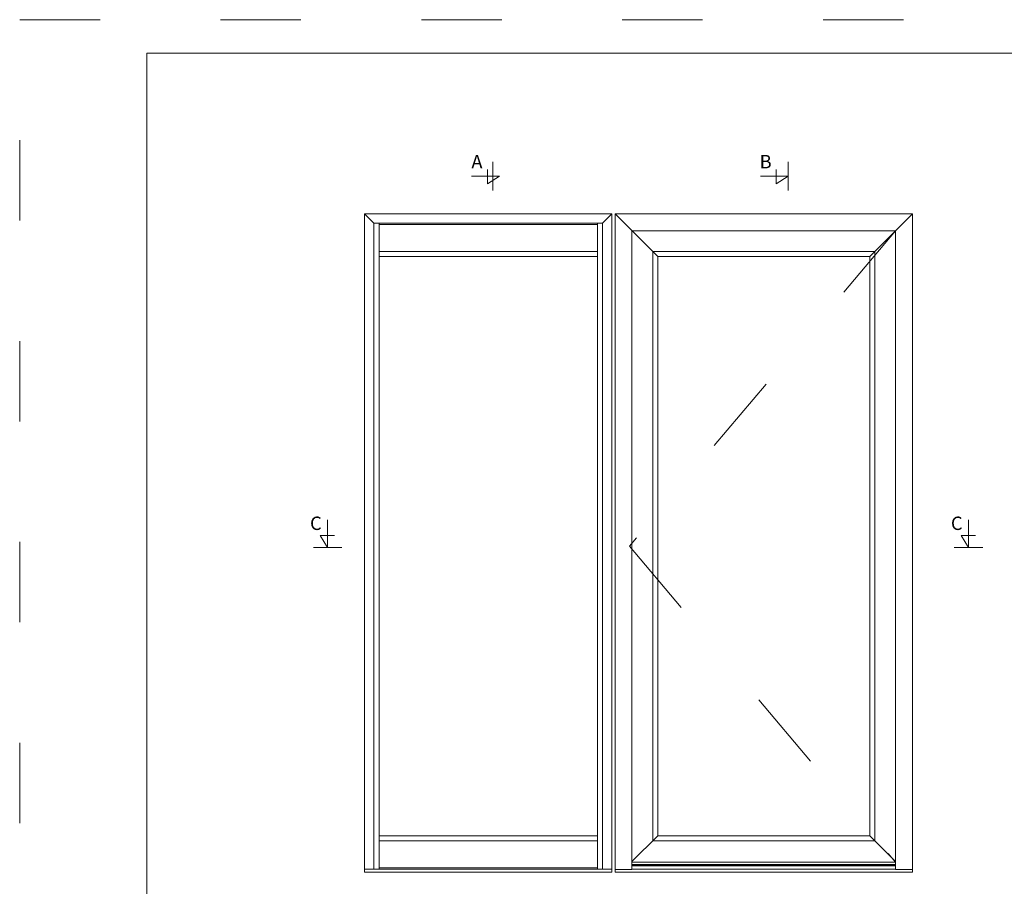
# Model space of a CAD drawing. Units: millimetres. Extents: x 63 to 4059, y -2941 to -130.
# Drawn here: x 63 to 210, y -449 to -320 of the extents above; entities that cross this region are included whole.
import ezdxf

# ---------------------------------------------------------------- set-up
doc = ezdxf.new("R2010")
doc.units = ezdxf.units.MM
doc.linetypes.add('ACAD_ISO03W100', pattern=[30, 12, -18])
doc.layers.get('0').update_dxf_attribs({"lineweight": 0})
doc.layers.get('DEFPOINTS').update_dxf_attribs({"lineweight": 0})
doc.layers.add('01 TABLE', color=250, linetype='Continuous', lineweight=13)
doc.layers.add('DIMENSIONER', color=5, linetype='Continuous', lineweight=9)

msp = doc.modelspace()

# ---------------------------------------------------------------- linework, layer by layer
at = {"color": 0, "transparency": 33554679}
for p, q in [((114.224, -348.622), (115.631, -350.028)), ((149.756, -350.028), (151.162, -348.622)), ((115.631, -446.497), (149.756, -446.497))]:
    msp.add_line(p, q, dxfattribs=at)
at = {"color": 0}
for p, q in [((151.162, -348.622), (114.224, -348.622)), ((114.224, -348.622), (114.224, -446.965)), ((149.756, -350.028), (115.631, -350.028)), ((115.631, -350.028), (115.631, -446.497)), ((116.381, -350.028), (116.381, -446.497)), ((149.006, -446.497), (149.006, -350.028)), ((149.756, -446.497), (149.756, -350.028)), ((151.162, -446.965), (151.162, -348.622)), ((149.006, -350.215), (116.381, -350.215)), ((149.006, -354.247), (116.381, -354.247)), ((149.006, -354.997), (116.381, -354.997)), ((116.381, -441.528), (149.006, -441.528)), ((116.381, -442.278), (149.006, -442.278)), ((114.224, -446.497), (151.162, -446.497)), ((114.224, -446.965), (151.162, -446.965)), ((116.381, -446.309), (149.006, -446.309))]:
    msp.add_line(p, q, dxfattribs=at)
for p, q in [((153.787, -350.778), (151.631, -348.622)), ((196.068, -348.622), (193.912, -350.778)), ((153.787, -350.778), (158.029, -354.997)), ((189.67, -354.997), (193.912, -350.778)), ((190.42, -354.247), (157.279, -354.247)), ((157.279, -354.247), (157.279, -442.278)), ((190.42, -442.278), (190.42, -354.247)), ((189.67, -354.997), (158.029, -354.997)), ((158.029, -354.997), (158.029, -441.528)), ((189.67, -441.528), (189.67, -354.997)), ((158.029, -441.528), (154.162, -445.374)), ((157.279, -442.278), (190.42, -442.278)), ((158.029, -441.528), (189.67, -441.528)), ((189.67, -441.528), (193.537, -445.374)), ((193.537, -445.465), (154.162, -445.465)), ((154.162, -446.576), (151.631, -446.576)), ((196.068, -446.965), (151.631, -446.965)), ((193.537, -445.794), (154.162, -445.794)), ((193.537, -445.841), (154.162, -445.841)), ((193.537, -445.923), (154.162, -445.923)), ((193.537, -446.004), (154.162, -446.004)), ((193.537, -446.522), (154.162, -446.522)), ((196.068, -446.576), (193.537, -446.576))]:
    msp.add_line(p, q)
for points in [[(196.068, -446.965), (196.068, -348.622), (151.631, -348.622), (151.631, -446.965)], [(193.537, -446.576), (193.537, -351.153), (154.162, -351.153), (154.162, -446.576)]]:
    msp.add_lwpolyline(points)
at = {"layer": '01 TABLE', "color": 0, "ltscale": 7}
for p, q in [((81.709, -524.638), (81.709, -324.642)), ((81.709, -324.642), (354.581, -324.642))]:
    msp.add_line(p, q, dxfattribs=at)
at = {"layer": 'DEFPOINTS', "linetype": 'ACAD_ISO03W100'}
for p, q in [((62.709, -529.642), (62.709, -319.642)), ((62.709, -319.642), (359.709, -319.642))]:
    msp.add_line(p, q, dxfattribs=at)
at = {"layer": 'DIMENSIONER'}
for p, q in [((133.382, -345.154), (133.382, -340.894)), ((177.504, -345.154), (177.504, -340.894)), ((132.563, -344.136), (132.563, -342)), ((175.685, -344.136), (175.685, -342)), ((134.382, -343.024), (130.22, -343.024)), ((134.382, -343.024), (132.563, -344.136)), ((177.504, -343.024), (173.342, -343.024)), ((177.504, -343.024), (175.685, -344.136)), ((108.704, -398.474), (108.704, -394.312)), ((204.434, -398.474), (204.434, -394.312)), ((108.704, -398.474), (107.593, -396.654)), ((107.593, -396.654), (109.728, -396.654)), ((204.434, -398.474), (203.322, -396.654)), ((203.322, -396.654), (205.458, -396.654)), ((106.575, -398.474), (110.834, -398.474)), ((202.305, -398.474), (206.564, -398.474))]:
    msp.add_line(p, q, dxfattribs=at)
at = {"layer": 'DIMENSIONER', "color": 0}
for p, q in [((114.224, -348.622), (114.224, -446.965)), ((151.162, -348.622), (114.224, -348.622)), ((151.162, -446.965), (151.162, -348.622)), ((114.224, -446.965), (151.162, -446.965))]:
    msp.add_line(p, q, dxfattribs=at)
at = {"layer": 'DIMENSIONER', "color": 0, "linetype": 'ACAD_ISO03W100'}
for p, q in [((193.535, -351.153), (153.787, -398.262)), ((153.787, -398.262), (193.537, -445.465))]:
    msp.add_line(p, q, dxfattribs=at)
at = {"layer": 'DIMENSIONER', "const_width": 0.08}
for points in [[(133.382, -345.154), (133.382, -340.894)], [(177.504, -345.154), (177.504, -340.894)], [(106.575, -398.474), (110.834, -398.474)], [(202.305, -398.474), (206.564, -398.474)]]:
    msp.add_lwpolyline(points, dxfattribs=at)

# ---------------------------------------------------------------- texts
at = {"layer": 'DIMENSIONER', "char_height": 2, "width": 10.152, "attachment_point": 2}
for s, insert in [('{\\fTimes New Roman|b0|i0|c0|p18;A}', (131.01, -339.846)), ('{\\fTimes New Roman|b0|i0|c0|p18;B}', (174.132, -339.846)), ('{\\fTimes New Roman|b0|i0|c0|p18;C}', (106.948, -393.85)), ('{\\fTimes New Roman|b0|i0|c0|p18;C}', (202.678, -393.85))]:
    msp.add_mtext(s, dxfattribs=dict(at, insert=insert))

doc.saveas('drawing.dxf')
